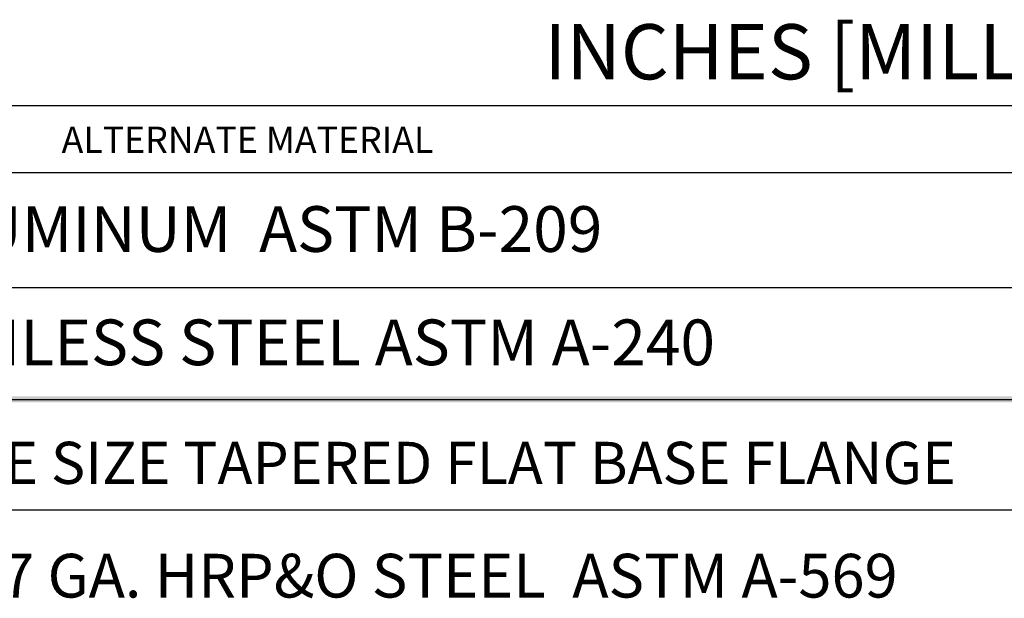
# Model space of a CAD drawing. Extents: x 22 to 30.4, y 2.3 to 13.1.
# Drawn here: x 26.1 to 28.2, y 3.5 to 4.8 of the extents above; entities that cross this region are included whole.
import ezdxf

# ---------------------------------------------------------------- set-up
doc = ezdxf.new("R2010")
doc.units = 0
doc.header["$MEASUREMENT"] = 0
doc.layers.get('0').update_dxf_attribs({"linetype": 'CONTINUOUS'})
doc.layers.add('DIM', color=1, linetype='CONTINUOUS')
doc.styles.add('BAVWM$0$STANDARD', font='txt')
doc.styles.add('STD', font='txt')

# ---------------------------------------------------------------- blocks, each defined once
blk = doc.blocks.new('BAVWM')
for p, q in [((4.2136, 2.7852), (9.3938, 2.7852)), ((4.2136, 2.6394), (9.3938, 2.6394)), ((4.2136, 2.3894), (9.3938, 2.3894)), ((3.9371, 2.1461), (9.383, 2.1461)), ((3.9371, 1.9061), (9.383, 1.9061))]:
    blk.add_line(p, q)
blk.add_trace([(3.9303, 2.1529), (3.9438, 2.1394), (9.383, 2.1529), (9.383, 2.1394)])
at = {"style": 'BAVWM$0$STANDARD'}
blk.add_text('ALTERNATE MATERIAL', height=0.056955, dxfattribs=at).set_placement((5.4566, 2.6819))

msp = doc.modelspace()

# ---------------------------------------------------------------- block references
at = {"color": 7}
msp.add_blockref('BAVWM', (20.7091, 1.7839), dxfattribs=at)

# ---------------------------------------------------------------- texts
at = {"layer": 'DIM', "color": 7, "style": 'STD'}
for s, height, p in [('INCHES [MILLIMETERS]', 0.12, (27.2155, 4.6256)), ('.190 (3003) ALUMINUM  ASTM B-209', 0.099339, (25.1089, 4.2506)), ('7 GA. (304) STAINLESS STEEL ASTM A-240', 0.099339, (24.9971, 4.0043)), ('2" PIPE SIZE TAPERED FLAT BASE FLANGE', 0.091452, (25.6903, 3.7463)), ('7 GA. HRP&O STEEL  ASTM A-569', 0.095, (26.0343, 3.4993))]:
    msp.add_text(s, height=height, dxfattribs=at).set_placement(p)

doc.saveas('drawing.dxf')
